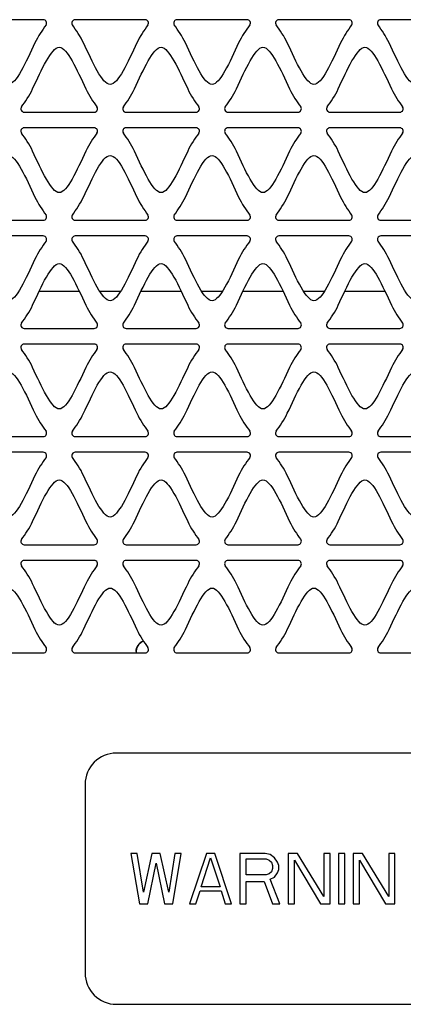
# Model space of a CAD drawing. Units: millimetres. Extents: x -2 to 5252, y -2 to 3712.
# Drawn here: x 1476 to 1537, y 2086 to 2242 of the extents above; entities that cross this region are included whole.
import ezdxf

# ---------------------------------------------------------------- set-up
doc = ezdxf.new("R2010")
doc.units = ezdxf.units.MM
doc.header["$LTSCALE"] = 288.75
doc.layers.add('00_COMPONENTS', color=7, linetype='CONTINUOUS')

msp = doc.modelspace()

# ---------------------------------------------------------------- linework, layer by layer
at = {"layer": '00_COMPONENTS', "linetype": 'Continuous'}
for p, q in [((1479.42, 2242.356), (1468.268, 2242.357)), ((1495.63, 2242.356), (1484.478, 2242.357)), ((1511.84, 2242.356), (1500.688, 2242.357)), ((1528.05, 2242.356), (1516.898, 2242.357)), ((1544.26, 2242.356), (1533.108, 2242.357)), ((1476.376, 2227.636), (1487.525, 2227.635)), ((1492.586, 2227.636), (1503.735, 2227.635)), ((1508.796, 2227.636), (1519.945, 2227.635)), ((1525.006, 2227.636), (1536.155, 2227.635)), ((1487.525, 2225.135), (1476.376, 2225.136)), ((1503.735, 2225.135), (1492.586, 2225.136)), ((1519.945, 2225.135), (1508.796, 2225.136)), ((1536.155, 2225.135), (1525.006, 2225.136)), ((1468.268, 2210.416), (1479.42, 2210.415)), ((1484.478, 2210.416), (1495.63, 2210.415)), ((1500.688, 2210.416), (1511.84, 2210.415)), ((1516.898, 2210.416), (1528.05, 2210.415)), ((1533.108, 2210.416), (1544.26, 2210.415)), ((1479.42, 2207.916), (1468.268, 2207.917)), ((1495.63, 2207.916), (1484.478, 2207.917)), ((1511.84, 2207.916), (1500.688, 2207.917)), ((1528.05, 2207.916), (1516.898, 2207.917)), ((1544.26, 2207.916), (1533.108, 2207.917)), ((1476.376, 2193.196), (1487.525, 2193.195)), ((1492.586, 2193.196), (1503.735, 2193.195)), ((1508.796, 2193.196), (1519.945, 2193.195)), ((1525.006, 2193.196), (1536.155, 2193.195)), ((1487.525, 2190.695), (1476.376, 2190.696)), ((1503.735, 2190.695), (1492.586, 2190.696)), ((1519.945, 2190.695), (1508.796, 2190.696)), ((1536.155, 2190.695), (1525.006, 2190.696)), ((1468.268, 2175.976), (1479.42, 2175.975)), ((1484.478, 2175.976), (1495.63, 2175.975)), ((1500.688, 2175.976), (1511.84, 2175.975)), ((1516.898, 2175.976), (1528.05, 2175.975)), ((1533.108, 2175.976), (1544.26, 2175.975)), ((1479.42, 2173.476), (1468.268, 2173.477)), ((1495.63, 2173.476), (1484.478, 2173.477)), ((1511.84, 2173.476), (1500.688, 2173.477)), ((1528.05, 2173.476), (1516.898, 2173.477)), ((1544.26, 2173.476), (1533.108, 2173.477)), ((1476.376, 2158.756), (1487.525, 2158.755)), ((1492.586, 2158.756), (1503.735, 2158.755)), ((1508.796, 2158.756), (1519.945, 2158.755)), ((1525.006, 2158.756), (1536.155, 2158.755)), ((1487.525, 2156.255), (1476.376, 2156.256)), ((1503.735, 2156.255), (1492.586, 2156.256)), ((1519.945, 2156.255), (1508.796, 2156.256)), ((1536.155, 2156.255), (1525.006, 2156.256)), ((1468.268, 2141.536), (1479.42, 2141.535)), ((1484.478, 2141.536), (1495.63, 2141.535)), ((1500.688, 2141.536), (1511.84, 2141.535)), ((1516.898, 2141.536), (1528.05, 2141.535)), ((1533.108, 2141.536), (1544.26, 2141.535))]:
    msp.add_line(p, q, dxfattribs=at)
at = {"layer": '00_COMPONENTS', "color": 7, "linetype": 'Continuous'}
for p, q in [((1485.17, 2199.07), (1478.731, 2199.07)), ((1491.69, 2199.07), (1488.422, 2199.07)), ((1501.38, 2199.07), (1494.941, 2199.07)), ((1507.9, 2199.07), (1504.632, 2199.07)), ((1517.59, 2199.07), (1511.151, 2199.07)), ((1524.11, 2199.07), (1520.842, 2199.07)), ((1533.8, 2199.07), (1527.361, 2199.07)), ((1591.069, 2125.57), (1491.069, 2125.57)), ((1486.069, 2120.57), (1486.069, 2090.57)), ((1494.369, 2109.57), (1493.369, 2109.57)), ((1493.369, 2109.57), (1494.703, 2101.57)), ((1495.369, 2103.443), (1494.369, 2109.57)), ((1496.703, 2109.57), (1495.369, 2103.443)), ((1498.036, 2109.57), (1496.703, 2109.57)), ((1499.369, 2103.443), (1498.036, 2109.57)), ((1500.369, 2109.57), (1499.369, 2103.443)), ((1500.036, 2101.57), (1501.369, 2109.57)), ((1501.369, 2109.57), (1500.369, 2109.57)), ((1505.369, 2109.57), (1502.703, 2101.57)), ((1504.536, 2104.294), (1506.036, 2108.889)), ((1506.703, 2109.57), (1505.369, 2109.57)), ((1506.036, 2108.889), (1507.536, 2104.294)), ((1509.369, 2101.57), (1506.703, 2109.57)), ((1514.703, 2109.57), (1510.703, 2109.57)), ((1510.703, 2109.57), (1510.703, 2101.57)), ((1515.536, 2109.4), (1514.703, 2109.57)), ((1516.203, 2108.889), (1515.536, 2109.4)), ((1516.703, 2108.209), (1516.203, 2108.889)), ((1519.869, 2109.57), (1518.369, 2109.57)), ((1518.369, 2109.57), (1518.369, 2101.57)), ((1524.036, 2102.762), (1519.869, 2109.57)), ((1525.036, 2109.57), (1524.036, 2109.57)), ((1524.036, 2109.57), (1524.036, 2102.762)), ((1525.036, 2101.57), (1525.036, 2109.57)), ((1527.369, 2109.57), (1526.369, 2109.57)), ((1526.369, 2109.57), (1526.369, 2101.57)), ((1527.369, 2101.57), (1527.369, 2109.57)), ((1530.203, 2109.57), (1528.703, 2109.57)), ((1528.703, 2109.57), (1528.703, 2101.57)), ((1534.369, 2102.762), (1530.203, 2109.57)), ((1535.369, 2109.57), (1534.369, 2109.57)), ((1534.369, 2109.57), (1534.369, 2102.762)), ((1535.369, 2101.57), (1535.369, 2109.57)), ((1496.036, 2101.57), (1497.369, 2108.038)), ((1497.369, 2108.038), (1498.703, 2101.57)), ((1511.703, 2108.719), (1514.869, 2108.719)), ((1511.703, 2106.166), (1511.703, 2108.719)), ((1514.869, 2108.719), (1515.369, 2108.549)), ((1515.369, 2108.549), (1515.703, 2108.209)), ((1515.703, 2108.209), (1515.869, 2107.698)), ((1515.869, 2107.698), (1515.869, 2107.187)), ((1516.869, 2107.698), (1516.703, 2108.209)), ((1516.869, 2107.017), (1516.869, 2107.698)), ((1519.369, 2108.549), (1523.536, 2101.57)), ((1519.369, 2101.57), (1519.369, 2108.549)), ((1529.703, 2108.549), (1533.869, 2101.57)), ((1529.703, 2101.57), (1529.703, 2108.549)), ((1514.869, 2106.166), (1511.703, 2106.166)), ((1515.369, 2106.336), (1514.869, 2106.166)), ((1515.703, 2106.677), (1515.369, 2106.336)), ((1515.536, 2105.485), (1516.203, 2105.826)), ((1515.869, 2107.187), (1515.703, 2106.677)), ((1516.203, 2105.826), (1516.703, 2106.506)), ((1516.703, 2106.506), (1516.869, 2107.017)), ((1507.536, 2104.294), (1504.536, 2104.294)), ((1511.703, 2105.145), (1514.536, 2105.145)), ((1511.703, 2101.57), (1511.703, 2105.145)), ((1514.536, 2105.145), (1515.869, 2101.57)), ((1517.036, 2101.57), (1515.536, 2105.485)), ((1503.703, 2101.57), (1504.369, 2103.613)), ((1504.369, 2103.613), (1507.703, 2103.613)), ((1507.703, 2103.613), (1508.369, 2101.57)), ((1494.703, 2101.57), (1496.036, 2101.57)), ((1498.703, 2101.57), (1500.036, 2101.57)), ((1502.703, 2101.57), (1503.703, 2101.57)), ((1508.369, 2101.57), (1509.369, 2101.57)), ((1510.703, 2101.57), (1511.703, 2101.57)), ((1515.869, 2101.57), (1517.036, 2101.57)), ((1518.369, 2101.57), (1519.369, 2101.57)), ((1523.536, 2101.57), (1525.036, 2101.57)), ((1526.369, 2101.57), (1527.369, 2101.57)), ((1528.703, 2101.57), (1529.703, 2101.57)), ((1533.869, 2101.57), (1535.369, 2101.57)), ((1491.069, 2085.57), (1591.069, 2085.57))]:
    msp.add_line(p, q, dxfattribs=at)
at = {"layer": '00_COMPONENTS', "linetype": 'Continuous'}
for centre, start, end in [((1479.42, 2241.827), 323.9528, 90), ((1484.478, 2241.828), 90.151, 215.97813), ((1495.63, 2241.827), 323.9528, 90), ((1500.688, 2241.828), 90.151, 215.97813), ((1511.84, 2241.827), 323.9528, 90), ((1516.898, 2241.828), 90.151, 215.97813), ((1528.05, 2241.827), 323.9528, 90), ((1533.108, 2241.828), 90.151, 215.97813), ((1476.376, 2228.165), 143.94644, 269.99592), ((1487.525, 2228.164), 270.15096, 36.00391), ((1492.586, 2228.165), 143.94644, 269.99592), ((1503.735, 2228.164), 270.15096, 36.00391), ((1508.796, 2228.165), 143.94644, 269.99592), ((1519.945, 2228.164), 270.15096, 36.00391), ((1525.006, 2228.165), 143.94644, 269.99592), ((1536.155, 2228.164), 270.15096, 36.00391), ((1476.376, 2224.607), 90.15096, 216.0454), ((1487.525, 2224.606), 323.98794, 90), ((1492.586, 2224.607), 90.15096, 216.0454), ((1503.735, 2224.606), 323.98794, 90), ((1508.796, 2224.607), 90.15096, 216.0454), ((1519.945, 2224.606), 323.98794, 90), ((1525.006, 2224.607), 90.15096, 216.0454), ((1536.155, 2224.606), 323.98794, 90), ((1479.42, 2210.944), 270.151, 36.03905), ((1484.479, 2210.945), 144.01372, 269.99592), ((1495.63, 2210.944), 270.151, 36.03905), ((1500.689, 2210.945), 144.01372, 269.99592), ((1511.84, 2210.944), 270.151, 36.03905), ((1516.899, 2210.945), 144.01372, 269.99592), ((1528.05, 2210.944), 270.151, 36.03905), ((1533.109, 2210.945), 144.01372, 269.99592), ((1479.42, 2207.387), 323.9528, 90), ((1484.478, 2207.388), 90.151, 215.97813), ((1495.63, 2207.387), 323.9528, 90), ((1500.688, 2207.388), 90.151, 215.97813), ((1511.84, 2207.387), 323.9528, 90), ((1516.898, 2207.388), 90.151, 215.97813), ((1528.05, 2207.387), 323.9528, 90), ((1533.108, 2207.388), 90.151, 215.97813), ((1476.376, 2193.725), 143.94644, 269.99592), ((1487.525, 2193.724), 270.15096, 36.00391), ((1492.586, 2193.725), 143.94644, 269.99592), ((1503.735, 2193.724), 270.15096, 36.00391), ((1508.796, 2193.725), 143.94644, 269.99592), ((1519.945, 2193.724), 270.15096, 36.00391), ((1525.006, 2193.725), 143.94644, 269.99592), ((1536.155, 2193.724), 270.15096, 36.00391), ((1476.376, 2190.167), 90.15096, 216.0454), ((1487.525, 2190.166), 323.98794, 90), ((1492.586, 2190.167), 90.15096, 216.0454), ((1503.735, 2190.166), 323.98794, 90), ((1508.796, 2190.167), 90.15096, 216.0454), ((1519.945, 2190.166), 323.98794, 90), ((1525.006, 2190.167), 90.15096, 216.0454), ((1536.155, 2190.166), 323.98794, 90), ((1479.42, 2176.504), 270.151, 36.03905), ((1484.479, 2176.505), 144.01372, 269.99592), ((1495.63, 2176.504), 270.151, 36.03905), ((1500.689, 2176.505), 144.01372, 269.99592), ((1511.84, 2176.504), 270.151, 36.03905), ((1516.899, 2176.505), 144.01372, 269.99592), ((1528.05, 2176.504), 270.151, 36.03905), ((1533.109, 2176.505), 144.01372, 269.99592), ((1479.42, 2172.947), 323.9528, 90), ((1484.478, 2172.948), 90.151, 215.97813), ((1495.63, 2172.947), 323.9528, 90), ((1500.688, 2172.948), 90.151, 215.97813), ((1511.84, 2172.947), 323.9528, 90), ((1516.898, 2172.948), 90.151, 215.97813), ((1528.05, 2172.947), 323.9528, 90), ((1533.108, 2172.948), 90.151, 215.97813), ((1476.376, 2159.285), 143.94644, 269.99592), ((1487.525, 2159.284), 270.15096, 36.00391), ((1492.586, 2159.285), 143.94644, 269.99592), ((1503.735, 2159.284), 270.15096, 36.00391), ((1508.796, 2159.285), 143.94644, 269.99592), ((1519.945, 2159.284), 270.15096, 36.00391), ((1525.006, 2159.285), 143.94644, 269.99592), ((1536.155, 2159.284), 270.15096, 36.00391), ((1476.376, 2155.727), 90.15096, 216.0454), ((1487.525, 2155.726), 323.98794, 90), ((1492.586, 2155.727), 90.15096, 216.0454), ((1503.735, 2155.726), 323.98794, 90), ((1508.796, 2155.727), 90.15096, 216.0454), ((1519.945, 2155.726), 323.98794, 90), ((1525.006, 2155.727), 90.15096, 216.0454), ((1536.155, 2155.726), 323.98794, 90), ((1479.42, 2142.064), 270.151, 36.03905), ((1484.479, 2142.065), 144.01372, 269.99592), ((1495.63, 2142.064), 270.151, 36.03905), ((1500.689, 2142.065), 144.01372, 269.99592), ((1511.84, 2142.064), 270.151, 36.03905), ((1516.899, 2142.065), 144.01372, 269.99592), ((1528.05, 2142.064), 270.151, 36.03905), ((1533.109, 2142.065), 144.01372, 269.99592)]:
    msp.add_arc(centre, 0.529, start, end, dxfattribs=at)
at = {"layer": '00_COMPONENTS', "color": 7, "linetype": 'Continuous'}
for centre, radius, start, end in [((1495.945, 2141.77), 1.75, 109.85222, 188.0674), ((1495.949, 2141.754), 1.766, 109.88799, 119.72223), ((1495.864, 2141.836), 1.646, 141.50544, 148.30966), ((1491.069, 2120.57), 5, 90, 180), ((1491.069, 2090.57), 5, 180, 270)]:
    msp.add_arc(centre, radius, start, end, dxfattribs=at)
at = {"layer": '00_COMPONENTS', "linetype": 'Continuous'}
for points in [[(1479.848, 2241.516), (1479.246, 2240.689), (1478.588, 2239.739), (1478.081, 2238.652)], [(1485.822, 2238.652), (1485.316, 2239.738), (1484.652, 2240.688), (1484.05, 2241.517)], [(1496.058, 2241.516), (1495.456, 2240.689), (1494.798, 2239.739), (1494.291, 2238.652)], [(1502.032, 2238.652), (1501.526, 2239.738), (1500.862, 2240.688), (1500.26, 2241.517)], [(1512.268, 2241.516), (1511.666, 2240.689), (1511.008, 2239.739), (1510.501, 2238.652)], [(1518.242, 2238.652), (1517.736, 2239.738), (1517.072, 2240.688), (1516.47, 2241.517)], [(1528.478, 2241.516), (1527.876, 2240.689), (1527.218, 2239.739), (1526.711, 2238.652)], [(1534.452, 2238.652), (1533.946, 2239.738), (1533.282, 2240.688), (1532.68, 2241.517)], [(1478.081, 2238.652), (1476.654, 2235.593), (1475.09, 2232.036), (1473.846, 2232.036)], [(1477.716, 2231.341), (1479.14, 2234.395), (1480.711, 2237.956), (1481.95, 2237.956)], [(1481.95, 2237.956), (1483.196, 2237.956), (1484.758, 2234.399), (1486.184, 2231.34)], [(1490.056, 2232.036), (1488.813, 2232.036), (1487.248, 2235.594), (1485.822, 2238.652)], [(1494.291, 2238.652), (1492.864, 2235.593), (1491.3, 2232.036), (1490.056, 2232.036)], [(1493.926, 2231.341), (1495.35, 2234.395), (1496.921, 2237.956), (1498.16, 2237.956)], [(1498.16, 2237.956), (1499.406, 2237.956), (1500.968, 2234.399), (1502.394, 2231.34)], [(1506.266, 2232.036), (1505.023, 2232.036), (1503.458, 2235.594), (1502.032, 2238.652)], [(1510.501, 2238.652), (1509.074, 2235.593), (1507.51, 2232.036), (1506.266, 2232.036)], [(1510.136, 2231.341), (1511.56, 2234.395), (1513.131, 2237.956), (1514.37, 2237.956)], [(1514.37, 2237.956), (1515.616, 2237.956), (1517.178, 2234.399), (1518.604, 2231.34)], [(1522.476, 2232.036), (1521.233, 2232.036), (1519.668, 2235.594), (1518.242, 2238.652)], [(1526.711, 2238.652), (1525.284, 2235.593), (1523.72, 2232.036), (1522.476, 2232.036)], [(1526.346, 2231.341), (1527.77, 2234.395), (1529.341, 2237.956), (1530.58, 2237.956)], [(1530.58, 2237.956), (1531.826, 2237.956), (1533.388, 2234.399), (1534.814, 2231.34)], [(1538.686, 2232.036), (1537.443, 2232.036), (1535.878, 2235.594), (1534.452, 2238.652)], [(1475.948, 2228.477), (1476.55, 2229.303), (1477.209, 2230.254), (1477.716, 2231.341)], [(1486.184, 2231.34), (1486.69, 2230.255), (1487.352, 2229.304), (1487.954, 2228.475)], [(1492.158, 2228.477), (1492.76, 2229.303), (1493.419, 2230.254), (1493.926, 2231.341)], [(1502.394, 2231.34), (1502.9, 2230.255), (1503.562, 2229.304), (1504.164, 2228.475)], [(1508.368, 2228.477), (1508.97, 2229.303), (1509.629, 2230.254), (1510.136, 2231.341)], [(1518.604, 2231.34), (1519.11, 2230.255), (1519.772, 2229.304), (1520.374, 2228.475)], [(1524.578, 2228.477), (1525.18, 2229.303), (1525.839, 2230.254), (1526.346, 2231.341)], [(1534.814, 2231.34), (1535.32, 2230.255), (1535.982, 2229.304), (1536.584, 2228.475)], [(1477.715, 2221.431), (1477.208, 2222.518), (1476.55, 2223.469), (1475.948, 2224.295)], [(1487.953, 2224.295), (1487.351, 2223.466), (1486.689, 2222.515), (1486.183, 2221.43)], [(1493.925, 2221.431), (1493.418, 2222.518), (1492.76, 2223.469), (1492.158, 2224.295)], [(1504.163, 2224.295), (1503.561, 2223.466), (1502.899, 2222.515), (1502.393, 2221.43)], [(1510.135, 2221.431), (1509.628, 2222.518), (1508.97, 2223.469), (1508.368, 2224.295)], [(1520.373, 2224.295), (1519.771, 2223.466), (1519.109, 2222.515), (1518.603, 2221.43)], [(1526.345, 2221.431), (1525.838, 2222.518), (1525.18, 2223.469), (1524.578, 2224.295)], [(1536.583, 2224.295), (1535.981, 2223.466), (1535.319, 2222.515), (1534.813, 2221.43)], [(1473.847, 2220.736), (1475.092, 2220.736), (1476.655, 2217.179), (1478.081, 2214.12)], [(1481.949, 2214.815), (1480.709, 2214.815), (1479.139, 2218.376), (1477.715, 2221.431)], [(1486.183, 2221.43), (1484.757, 2218.371), (1483.194, 2214.815), (1481.949, 2214.815)], [(1485.823, 2214.12), (1487.249, 2217.179), (1488.814, 2220.736), (1490.057, 2220.736)], [(1490.057, 2220.736), (1491.302, 2220.736), (1492.865, 2217.179), (1494.291, 2214.12)], [(1498.159, 2214.815), (1496.919, 2214.815), (1495.349, 2218.376), (1493.925, 2221.431)], [(1502.393, 2221.43), (1500.967, 2218.371), (1499.404, 2214.815), (1498.159, 2214.815)], [(1502.033, 2214.12), (1503.459, 2217.179), (1505.024, 2220.736), (1506.267, 2220.736)], [(1506.267, 2220.736), (1507.512, 2220.736), (1509.075, 2217.179), (1510.501, 2214.12)], [(1514.369, 2214.815), (1513.129, 2214.815), (1511.559, 2218.376), (1510.135, 2221.431)], [(1518.603, 2221.43), (1517.177, 2218.371), (1515.614, 2214.815), (1514.369, 2214.815)], [(1518.243, 2214.12), (1519.669, 2217.179), (1521.234, 2220.736), (1522.477, 2220.736)], [(1522.477, 2220.736), (1523.722, 2220.736), (1525.285, 2217.179), (1526.711, 2214.12)], [(1530.579, 2214.815), (1529.339, 2214.815), (1527.769, 2218.376), (1526.345, 2221.431)], [(1534.813, 2221.43), (1533.387, 2218.371), (1531.824, 2214.815), (1530.579, 2214.815)], [(1534.453, 2214.12), (1535.879, 2217.179), (1537.444, 2220.736), (1538.687, 2220.736)], [(1478.081, 2214.12), (1478.588, 2213.032), (1479.247, 2212.083), (1479.848, 2211.256)], [(1484.05, 2211.256), (1484.652, 2212.085), (1485.316, 2213.035), (1485.823, 2214.12)], [(1494.291, 2214.12), (1494.798, 2213.032), (1495.457, 2212.083), (1496.058, 2211.256)], [(1500.26, 2211.256), (1500.862, 2212.085), (1501.526, 2213.035), (1502.033, 2214.12)], [(1510.501, 2214.12), (1511.008, 2213.032), (1511.667, 2212.083), (1512.268, 2211.256)], [(1516.47, 2211.256), (1517.072, 2212.085), (1517.736, 2213.035), (1518.243, 2214.12)], [(1526.711, 2214.12), (1527.218, 2213.032), (1527.877, 2212.083), (1528.478, 2211.256)], [(1532.68, 2211.256), (1533.282, 2212.085), (1533.946, 2213.035), (1534.453, 2214.12)], [(1479.848, 2207.076), (1479.246, 2206.249), (1478.588, 2205.299), (1478.081, 2204.212)], [(1485.822, 2204.212), (1485.316, 2205.298), (1484.652, 2206.248), (1484.05, 2207.077)], [(1496.058, 2207.076), (1495.456, 2206.249), (1494.798, 2205.299), (1494.291, 2204.212)], [(1502.032, 2204.212), (1501.526, 2205.298), (1500.862, 2206.248), (1500.26, 2207.077)], [(1512.268, 2207.076), (1511.666, 2206.249), (1511.008, 2205.299), (1510.501, 2204.212)], [(1518.242, 2204.212), (1517.736, 2205.298), (1517.072, 2206.248), (1516.47, 2207.077)], [(1528.478, 2207.076), (1527.876, 2206.249), (1527.218, 2205.299), (1526.711, 2204.212)], [(1534.452, 2204.212), (1533.946, 2205.298), (1533.282, 2206.248), (1532.68, 2207.077)], [(1478.081, 2204.212), (1476.654, 2201.153), (1475.09, 2197.596), (1473.846, 2197.596)], [(1477.716, 2196.901), (1479.14, 2199.955), (1480.711, 2203.516), (1481.95, 2203.516)], [(1481.95, 2203.516), (1483.196, 2203.516), (1484.758, 2199.959), (1486.184, 2196.9)], [(1490.056, 2197.596), (1488.813, 2197.596), (1487.248, 2201.154), (1485.822, 2204.212)], [(1494.291, 2204.212), (1492.864, 2201.153), (1491.3, 2197.596), (1490.056, 2197.596)], [(1493.926, 2196.901), (1495.35, 2199.955), (1496.921, 2203.516), (1498.16, 2203.516)], [(1498.16, 2203.516), (1499.406, 2203.516), (1500.968, 2199.959), (1502.394, 2196.9)], [(1506.266, 2197.596), (1505.023, 2197.596), (1503.458, 2201.154), (1502.032, 2204.212)], [(1510.501, 2204.212), (1509.074, 2201.153), (1507.51, 2197.596), (1506.266, 2197.596)], [(1510.136, 2196.901), (1511.56, 2199.955), (1513.131, 2203.516), (1514.37, 2203.516)], [(1514.37, 2203.516), (1515.616, 2203.516), (1517.178, 2199.959), (1518.604, 2196.9)], [(1522.476, 2197.596), (1521.233, 2197.596), (1519.668, 2201.154), (1518.242, 2204.212)], [(1526.711, 2204.212), (1525.284, 2201.153), (1523.72, 2197.596), (1522.476, 2197.596)], [(1526.346, 2196.901), (1527.77, 2199.955), (1529.341, 2203.516), (1530.58, 2203.516)], [(1530.58, 2203.516), (1531.826, 2203.516), (1533.388, 2199.959), (1534.814, 2196.9)], [(1538.686, 2197.596), (1537.443, 2197.596), (1535.878, 2201.154), (1534.452, 2204.212)], [(1475.948, 2194.037), (1476.55, 2194.863), (1477.209, 2195.814), (1477.716, 2196.901)], [(1486.184, 2196.9), (1486.69, 2195.815), (1487.352, 2194.864), (1487.954, 2194.035)], [(1492.158, 2194.037), (1492.76, 2194.863), (1493.419, 2195.814), (1493.926, 2196.901)], [(1502.394, 2196.9), (1502.9, 2195.815), (1503.562, 2194.864), (1504.164, 2194.035)], [(1508.368, 2194.037), (1508.97, 2194.863), (1509.629, 2195.814), (1510.136, 2196.901)], [(1518.604, 2196.9), (1519.11, 2195.815), (1519.772, 2194.864), (1520.374, 2194.035)], [(1524.578, 2194.037), (1525.18, 2194.863), (1525.839, 2195.814), (1526.346, 2196.901)], [(1534.814, 2196.9), (1535.32, 2195.815), (1535.982, 2194.864), (1536.584, 2194.035)], [(1477.715, 2186.991), (1477.208, 2188.078), (1476.55, 2189.029), (1475.948, 2189.855)], [(1487.953, 2189.855), (1487.351, 2189.026), (1486.689, 2188.075), (1486.183, 2186.99)], [(1493.925, 2186.991), (1493.418, 2188.078), (1492.76, 2189.029), (1492.158, 2189.855)], [(1504.163, 2189.855), (1503.561, 2189.026), (1502.899, 2188.075), (1502.393, 2186.99)], [(1510.135, 2186.991), (1509.628, 2188.078), (1508.97, 2189.029), (1508.368, 2189.855)], [(1520.373, 2189.855), (1519.771, 2189.026), (1519.109, 2188.075), (1518.603, 2186.99)], [(1526.345, 2186.991), (1525.838, 2188.078), (1525.18, 2189.029), (1524.578, 2189.855)], [(1536.583, 2189.855), (1535.981, 2189.026), (1535.319, 2188.075), (1534.813, 2186.99)], [(1473.847, 2186.296), (1475.092, 2186.296), (1476.655, 2182.739), (1478.081, 2179.68)], [(1481.949, 2180.375), (1480.709, 2180.375), (1479.139, 2183.936), (1477.715, 2186.991)], [(1486.183, 2186.99), (1484.757, 2183.931), (1483.194, 2180.375), (1481.949, 2180.375)], [(1485.823, 2179.68), (1487.249, 2182.739), (1488.814, 2186.296), (1490.057, 2186.296)], [(1490.057, 2186.296), (1491.302, 2186.296), (1492.865, 2182.739), (1494.291, 2179.68)], [(1498.159, 2180.375), (1496.919, 2180.375), (1495.349, 2183.936), (1493.925, 2186.991)], [(1502.393, 2186.99), (1500.967, 2183.931), (1499.404, 2180.375), (1498.159, 2180.375)], [(1502.033, 2179.68), (1503.459, 2182.739), (1505.024, 2186.296), (1506.267, 2186.296)], [(1506.267, 2186.296), (1507.512, 2186.296), (1509.075, 2182.739), (1510.501, 2179.68)], [(1514.369, 2180.375), (1513.129, 2180.375), (1511.559, 2183.936), (1510.135, 2186.991)], [(1518.603, 2186.99), (1517.177, 2183.931), (1515.614, 2180.375), (1514.369, 2180.375)], [(1518.243, 2179.68), (1519.669, 2182.739), (1521.234, 2186.296), (1522.477, 2186.296)], [(1522.477, 2186.296), (1523.722, 2186.296), (1525.285, 2182.739), (1526.711, 2179.68)], [(1530.579, 2180.375), (1529.339, 2180.375), (1527.769, 2183.936), (1526.345, 2186.991)], [(1534.813, 2186.99), (1533.387, 2183.931), (1531.824, 2180.375), (1530.579, 2180.375)], [(1534.453, 2179.68), (1535.879, 2182.739), (1537.444, 2186.296), (1538.687, 2186.296)], [(1478.081, 2179.68), (1478.588, 2178.592), (1479.247, 2177.643), (1479.848, 2176.816)], [(1484.05, 2176.816), (1484.652, 2177.645), (1485.316, 2178.595), (1485.823, 2179.68)], [(1494.291, 2179.68), (1494.798, 2178.592), (1495.457, 2177.643), (1496.058, 2176.816)], [(1500.26, 2176.816), (1500.862, 2177.645), (1501.526, 2178.595), (1502.033, 2179.68)], [(1510.501, 2179.68), (1511.008, 2178.592), (1511.667, 2177.643), (1512.268, 2176.816)], [(1516.47, 2176.816), (1517.072, 2177.645), (1517.736, 2178.595), (1518.243, 2179.68)], [(1526.711, 2179.68), (1527.218, 2178.592), (1527.877, 2177.643), (1528.478, 2176.816)], [(1532.68, 2176.816), (1533.282, 2177.645), (1533.946, 2178.595), (1534.453, 2179.68)], [(1479.848, 2172.636), (1479.246, 2171.809), (1478.588, 2170.859), (1478.081, 2169.772)], [(1485.822, 2169.772), (1485.316, 2170.858), (1484.652, 2171.808), (1484.05, 2172.637)], [(1496.058, 2172.636), (1495.456, 2171.809), (1494.798, 2170.859), (1494.291, 2169.772)], [(1502.032, 2169.772), (1501.526, 2170.858), (1500.862, 2171.808), (1500.26, 2172.637)], [(1512.268, 2172.636), (1511.666, 2171.809), (1511.008, 2170.859), (1510.501, 2169.772)], [(1518.242, 2169.772), (1517.736, 2170.858), (1517.072, 2171.808), (1516.47, 2172.637)], [(1528.478, 2172.636), (1527.876, 2171.809), (1527.218, 2170.859), (1526.711, 2169.772)], [(1534.452, 2169.772), (1533.946, 2170.858), (1533.282, 2171.808), (1532.68, 2172.637)], [(1478.081, 2169.772), (1476.654, 2166.713), (1475.09, 2163.156), (1473.846, 2163.156)], [(1477.716, 2162.461), (1479.14, 2165.515), (1480.711, 2169.076), (1481.95, 2169.076)], [(1481.95, 2169.076), (1483.196, 2169.076), (1484.758, 2165.519), (1486.184, 2162.46)], [(1490.056, 2163.156), (1488.813, 2163.156), (1487.248, 2166.714), (1485.822, 2169.772)], [(1494.291, 2169.772), (1492.864, 2166.713), (1491.3, 2163.156), (1490.056, 2163.156)], [(1493.926, 2162.461), (1495.35, 2165.515), (1496.921, 2169.076), (1498.16, 2169.076)], [(1498.16, 2169.076), (1499.406, 2169.076), (1500.968, 2165.519), (1502.394, 2162.46)], [(1506.266, 2163.156), (1505.023, 2163.156), (1503.458, 2166.714), (1502.032, 2169.772)], [(1510.501, 2169.772), (1509.074, 2166.713), (1507.51, 2163.156), (1506.266, 2163.156)], [(1510.136, 2162.461), (1511.56, 2165.515), (1513.131, 2169.076), (1514.37, 2169.076)], [(1514.37, 2169.076), (1515.616, 2169.076), (1517.178, 2165.519), (1518.604, 2162.46)], [(1522.476, 2163.156), (1521.233, 2163.156), (1519.668, 2166.714), (1518.242, 2169.772)], [(1526.711, 2169.772), (1525.284, 2166.713), (1523.72, 2163.156), (1522.476, 2163.156)], [(1526.346, 2162.461), (1527.77, 2165.515), (1529.341, 2169.076), (1530.58, 2169.076)], [(1530.58, 2169.076), (1531.826, 2169.076), (1533.388, 2165.519), (1534.814, 2162.46)], [(1538.686, 2163.156), (1537.443, 2163.156), (1535.878, 2166.714), (1534.452, 2169.772)], [(1475.948, 2159.597), (1476.55, 2160.423), (1477.209, 2161.374), (1477.716, 2162.461)], [(1486.184, 2162.46), (1486.69, 2161.375), (1487.352, 2160.424), (1487.954, 2159.595)], [(1492.158, 2159.597), (1492.76, 2160.423), (1493.419, 2161.374), (1493.926, 2162.461)], [(1502.394, 2162.46), (1502.9, 2161.375), (1503.562, 2160.424), (1504.164, 2159.595)], [(1508.368, 2159.597), (1508.97, 2160.423), (1509.629, 2161.374), (1510.136, 2162.461)], [(1518.604, 2162.46), (1519.11, 2161.375), (1519.772, 2160.424), (1520.374, 2159.595)], [(1524.578, 2159.597), (1525.18, 2160.423), (1525.839, 2161.374), (1526.346, 2162.461)], [(1534.814, 2162.46), (1535.32, 2161.375), (1535.982, 2160.424), (1536.584, 2159.595)], [(1477.715, 2152.551), (1477.208, 2153.638), (1476.55, 2154.589), (1475.948, 2155.415)], [(1487.953, 2155.415), (1487.351, 2154.586), (1486.689, 2153.635), (1486.183, 2152.55)], [(1493.925, 2152.551), (1493.418, 2153.638), (1492.76, 2154.589), (1492.158, 2155.415)], [(1504.163, 2155.415), (1503.561, 2154.586), (1502.899, 2153.635), (1502.393, 2152.55)], [(1510.135, 2152.551), (1509.628, 2153.638), (1508.97, 2154.589), (1508.368, 2155.415)], [(1520.373, 2155.415), (1519.771, 2154.586), (1519.109, 2153.635), (1518.603, 2152.55)], [(1526.345, 2152.551), (1525.838, 2153.638), (1525.18, 2154.589), (1524.578, 2155.415)], [(1536.583, 2155.415), (1535.981, 2154.586), (1535.319, 2153.635), (1534.813, 2152.55)], [(1473.847, 2151.856), (1475.092, 2151.856), (1476.655, 2148.299), (1478.081, 2145.24)], [(1481.949, 2145.935), (1480.709, 2145.935), (1479.139, 2149.496), (1477.715, 2152.551)], [(1486.183, 2152.55), (1484.757, 2149.491), (1483.194, 2145.935), (1481.949, 2145.935)], [(1485.823, 2145.24), (1487.249, 2148.299), (1488.814, 2151.856), (1490.057, 2151.856)], [(1490.057, 2151.856), (1491.302, 2151.856), (1492.865, 2148.299), (1494.291, 2145.24)], [(1498.159, 2145.935), (1496.919, 2145.935), (1495.349, 2149.496), (1493.925, 2152.551)], [(1502.393, 2152.55), (1500.967, 2149.491), (1499.404, 2145.935), (1498.159, 2145.935)], [(1502.033, 2145.24), (1503.459, 2148.299), (1505.024, 2151.856), (1506.267, 2151.856)], [(1506.267, 2151.856), (1507.512, 2151.856), (1509.075, 2148.299), (1510.501, 2145.24)], [(1514.369, 2145.935), (1513.129, 2145.935), (1511.559, 2149.496), (1510.135, 2152.551)], [(1518.603, 2152.55), (1517.177, 2149.491), (1515.614, 2145.935), (1514.369, 2145.935)], [(1518.243, 2145.24), (1519.669, 2148.299), (1521.234, 2151.856), (1522.477, 2151.856)], [(1522.477, 2151.856), (1523.722, 2151.856), (1525.285, 2148.299), (1526.711, 2145.24)], [(1530.579, 2145.935), (1529.339, 2145.935), (1527.769, 2149.496), (1526.345, 2152.551)], [(1534.813, 2152.55), (1533.387, 2149.491), (1531.824, 2145.935), (1530.579, 2145.935)], [(1534.453, 2145.24), (1535.879, 2148.299), (1537.444, 2151.856), (1538.687, 2151.856)], [(1478.081, 2145.24), (1478.588, 2144.152), (1479.247, 2143.203), (1479.848, 2142.376)], [(1484.05, 2142.376), (1484.652, 2143.205), (1485.316, 2144.155), (1485.823, 2145.24)], [(1494.291, 2145.24), (1494.798, 2144.152), (1495.457, 2143.203), (1496.058, 2142.376)], [(1500.26, 2142.376), (1500.862, 2143.205), (1501.526, 2144.155), (1502.033, 2145.24)], [(1510.501, 2145.24), (1511.008, 2144.152), (1511.667, 2143.203), (1512.268, 2142.376)], [(1516.47, 2142.376), (1517.072, 2143.205), (1517.736, 2144.155), (1518.243, 2145.24)], [(1526.711, 2145.24), (1527.218, 2144.152), (1527.877, 2143.203), (1528.478, 2142.376)], [(1532.68, 2142.376), (1533.282, 2143.205), (1533.946, 2144.155), (1534.453, 2145.24)]]:
    msp.add_open_spline(points, degree=3, dxfattribs=at)
at = {"layer": '00_COMPONENTS', "color": 7, "linetype": 'Continuous'}
msp.add_open_spline([(1494.575, 2142.861), (1494.643, 2142.947), (1494.797, 2143.106), (1494.978, 2143.233), (1495.074, 2143.288)], degree=3, knots=[0, 0, 0, 0, 0.4996084, 1, 1, 1, 1], dxfattribs=at)
msp.add_open_spline([(1494.195, 2141.77), (1494.208, 2142.093), (1494.293, 2142.426), (1494.463, 2142.701)], degree=3, dxfattribs=at)

doc.saveas('drawing.dxf')
